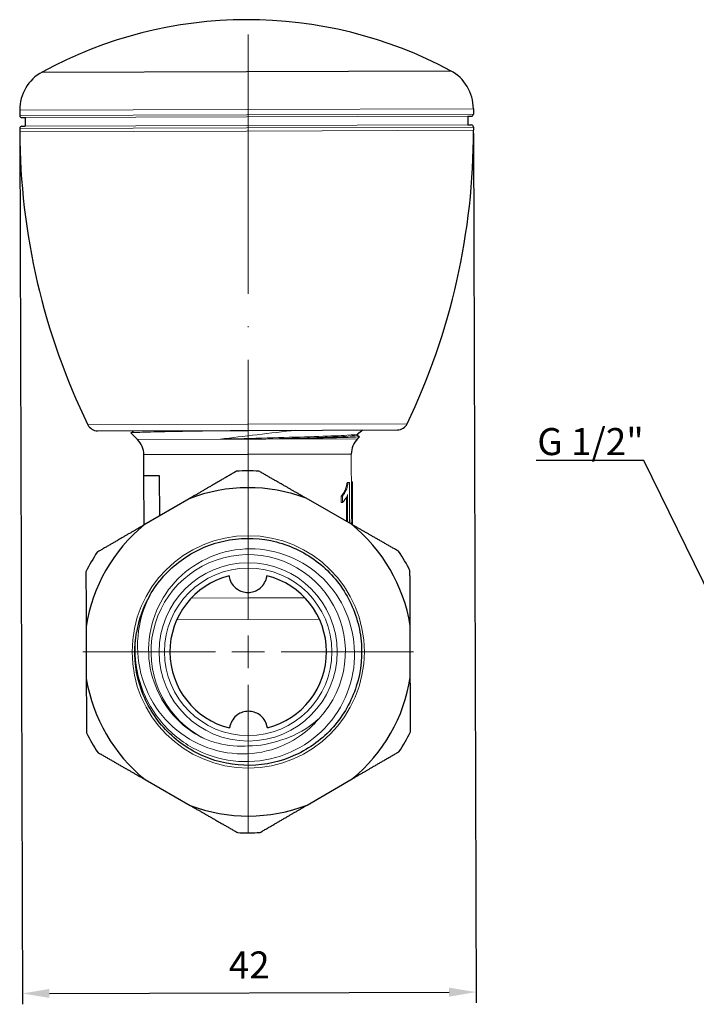
# Model space of a CAD drawing. Units: millimetres. Extents: x 240 to 735, y 249 to 597.
# Drawn here: x 240 to 303, y 249 to 340 of the extents above; entities that cross this region are included whole.
import ezdxf
from ezdxf import colors
from ezdxf.entities.mleader import LeaderData, LeaderLine
from ezdxf.math import Vec2, Vec3

# ---------------------------------------------------------------- set-up
doc = ezdxf.new("R2010")
doc.units = ezdxf.units.MM
doc.linetypes.add('ACAD_ISO04W100', pattern=[30, 24, -3, 0, -3])
doc.layers.get('0').update_dxf_attribs({"color": 220})
for name, color, linetype, lineweight in [('Осевая', 1, 'ACAD_ISO04W100', 15), ('Основная толстая', 7, 'Continuous', 30), ('Основная тонкая', 7, 'Continuous', 15), ('Размеры', 7, 'Continuous', 18)]:
    doc.layers.add(name, color=color, linetype=linetype, lineweight=lineweight)
doc.styles.add('VALтекст', font='isocpeur.ttf', dxfattribs={"height": 2.5})
doc.dimstyles.new('VALразмер1', dxfattribs={"dimtxt": 2.5, "dimasz": 2.5, "dimexe": 1, "dimexo": 0.6, "dimgap": 1, "dimtad": 1, "dimdec": 1, "dimdsep": 46, "dimtxsty": 'VALтекст', "dimcen": 2.5, "dimclrt": 256, "dimadec": 0, "dimazin": 0, "dimtfac": 1, "dimtdec": 1, "dimtmove": 0, "dimatfit": 3, "dimfxl": 1, "dimarcsym": 0})

# ---------------------------------------------------------------- blocks, each defined once
blk = doc.blocks.new('_Dot')
at = {"color": 0, "linetype": 'ByBlock', "lineweight": -2}
blk.add_line((-0.5, 0), (-1, 0), dxfattribs=at)
at = {"color": 0, "linetype": 'ByBlock', "const_width": 0.5}
blk.add_lwpolyline([(-0.25, 0, 1), (0.25, 0, 1)], format="xyb", close=True, dxfattribs=at)
blk = doc.blocks.new('*U229')
at = {"layer": 'Осевая', "color": 0, "transparency": 16777216}
for p, q in [((0, 3.038), (0, 58.5)), ((-15.312, 0), (-3.038, 0)), ((3.038, 0), (15.312, 0)), ((0, -16.75), (0, -3.038))]:
    blk.add_line(p, q, dxfattribs=at)
at = {"layer": 'Осевая', "color": 0, "linetype": 'Continuous', "transparency": 16777216}
for p, q in [((0, -1.519), (0, 1.519)), ((-1.519, 0), (1.519, 0))]:
    blk.add_line(p, q, dxfattribs=at)
blk = doc.blocks.new('*D233')
at = {"layer": 'Defpoints', "color": 0, "transparency": 16777216}
for p in [(240.228, 330.065), (282.228, 330.197), (282.479, 250.15)]:
    blk.add_point(p, dxfattribs=at)
at = {"layer": 'Размеры', "color": 0, "lineweight": -2, "transparency": 16777216}
for p, q in [((240.23, 329.465), (240.482, 249.018)), ((282.23, 329.597), (282.482, 249.15)), ((242.979, 250.026), (279.979, 250.142))]:
    blk.add_line(p, q, dxfattribs=at)
at = {"layer": 'Размеры', "color": 0, "transparency": 16777216}
for points in [[(242.978, 250.443), (242.98, 249.609), (240.479, 250.018)], [(279.977, 250.559), (279.98, 249.725), (282.479, 250.15)]]:
    blk.add_solid(points, dxfattribs=at)
at = {"layer": 'Размеры', "transparency": 16777216, "insert": (261.472, 252.334), "char_height": 2.5, "attachment_point": 5, "rotation": 0.17966, "style": 'VALтекст'}
blk.add_mtext('42', dxfattribs=at)

msp = doc.modelspace()

# ---------------------------------------------------------------- linework, layer by layer
at = {"layer": 'Основная толстая'}
for p, q in [((242.309, 335.29), (261.211, 335.349)), ((261.211, 335.349), (280.113, 335.409)), ((240.223, 331.765), (240.224, 331.265)), ((282.222, 331.896), (282.224, 331.397)), ((240.425, 331.066), (240.725, 331.067)), ((240.725, 331.067), (240.727, 330.267)), ((281.725, 331.195), (282.025, 331.196)), ((281.725, 331.195), (281.727, 330.395)), ((240.228, 330.065), (240.229, 329.765)), ((240.427, 330.266), (240.727, 330.267)), ((281.727, 330.395), (282.027, 330.396)), ((282.228, 330.197), (282.229, 329.897)), ((247.439, 302.088), (261.316, 302.131)), ((251.132, 301.285), (250.524, 301.889)), ((261.316, 302.131), (275.192, 302.175)), ((271.507, 301.785), (271.507, 301.688)), ((271.507, 301.692), (271.693, 301.543)), ((271.504, 301.349), (271.693, 301.54)), ((270.923, 299.933), (251.723, 299.873)), ((251.729, 297.948), (251.723, 299.873)), ((251.729, 297.948), (253.143, 297.953)), ((251.743, 293.379), (251.729, 297.948)), ((253.143, 297.953), (253.155, 294.2)), ((255.92, 295.808), (251.758, 293.388)), ((270.928, 293.448), (266.751, 295.842)), ((246.372, 283.992), (246.388, 279.177)), ((276.387, 279.271), (276.372, 284.086)), ((251.832, 269.815), (256.009, 267.42)), ((266.84, 267.454), (271.002, 269.875))]:
    msp.add_line(p, q, dxfattribs=at)
for centre, radius, start, end in [((261.321, 300.381), 39.75, 61.78615, 118.57316), ((278.222, 331.884), 4, 0.17966, 61.78615), ((244.223, 331.777), 4, 118.57316, 180.17966), ((240.424, 331.266), 0.2, 180.17966, 270.17966), ((282.024, 331.396), 0.2, 270.17966, 0.17966), ((240.428, 330.066), 0.2, 90.17966, 180.17966), ((219.957, 329.702), 62.272, 334.34601, 0.17966), ((282.028, 330.196), 0.2, 0.17966, 90.17966), ((302.501, 329.961), 62.272, 180.17966, 206.0133), ((247.436, 303.088), 1, 206.0133, 270.17966), ((275.189, 303.175), 1, 270.17966, 334.34601), ((249.723, 299.866), 2, 0.17966, 45.17966), ((272.923, 299.939), 2, 135.17966, 180.17966), ((261.38, 281.631), 16.75, 86.60405, 93.75526), ((261.38, 281.631), 15.192, 69.29694, 111.06237), ((261.38, 281.631), 15.192, 129.29694, 171.06237), ((261.38, 281.631), 15.192, 9.29694, 51.06237), ((261.38, 281.631), 16.75, 146.60405, 153.75526), ((261.38, 281.631), 16.75, 26.60405, 33.75526), ((261.38, 281.631), 7.25, 104.14762, 256.21169), ((261.38, 281.631), 7.25, 284.14762, 76.21169), ((261.38, 281.631), 10.5, 150.17966, 170.17966), ((261.38, 281.631), 15.192, 189.29694, 231.06237), ((261.38, 281.631), 15.192, 309.29694, 351.06237), ((261.38, 281.631), 16.75, 206.60405, 213.75526), ((261.38, 281.631), 16.75, 326.60405, 333.75526), ((261.38, 281.631), 15.192, 249.29694, 291.06237), ((261.38, 281.631), 16.75, 266.60405, 273.75526)]:
    msp.add_arc(centre, radius, start, end, dxfattribs=at)
for points in [[(250.525, 301.893), (250.609, 301.961), (250.694, 302.03), (250.779, 302.098)], [(271.977, 302.165), (271.819, 302.037), (271.661, 301.909), (271.502, 301.781)]]:
    msp.add_open_spline(points, degree=3, dxfattribs=at)
for points in [[(260.283, 298.345), (257.995, 297.015), (255.92, 295.808)], [(266.751, 295.842), (264.668, 297.036), (262.372, 298.352)], [(251.758, 293.388), (249.683, 292.181), (247.396, 290.851)], [(275.306, 290.938), (273.01, 292.254), (270.928, 293.448)], [(246.357, 289.038), (246.365, 286.392), (246.372, 283.992)], [(276.372, 284.086), (276.365, 286.486), (276.356, 289.132)], [(246.388, 279.177), (246.395, 276.777), (246.403, 274.13)], [(276.403, 274.224), (276.395, 276.871), (276.387, 279.271)], [(247.454, 272.324), (249.75, 271.008), (251.832, 269.815)], [(271.002, 269.875), (273.077, 271.081), (275.364, 272.412)], [(256.009, 267.42), (258.092, 266.227), (260.388, 264.911)], [(262.477, 264.917), (264.765, 266.248), (266.84, 267.454)]]:
    msp.add_rational_spline(points, [1, 1.01272040068, 1], degree=2, dxfattribs=at)
for points, knots in [([(252.27, 286.853), (252.996, 288.119), (253.989, 289.231), (255.165, 290.094), (256.34, 290.957), (257.697, 291.572), (259.122, 291.886), (260.545, 292.199), (262.034, 292.212), (263.463, 291.923), (264.891, 291.634), (266.258, 291.043), (267.447, 290.201), (268.636, 289.359), (269.647, 288.267), (270.394, 287.017), (271.14, 285.767), (271.623, 284.36), (271.801, 282.915), (271.985, 281.423), (271.843, 279.892), (271.389, 278.459), (270.948, 277.068), (270.214, 275.771), (269.247, 274.678), (268.282, 273.585), (267.086, 272.697), (265.761, 272.089), (264.437, 271.481), (262.986, 271.153), (261.529, 271.132), (260.074, 271.112), (258.614, 271.398), (257.274, 271.967), (255.932, 272.537), (254.711, 273.391), (253.715, 274.455), (252.72, 275.518), (251.949, 276.79), (251.469, 278.165), (250.988, 279.539), (250.797, 281.015), (250.913, 282.467), (250.939, 282.787), (250.979, 283.106), (251.034, 283.422)], [5.235988, 5.235988, 5.235988, 5.235988, 5.652862, 5.652862, 5.652862, 6.069542, 6.069542, 6.069542, 6.486041, 6.486041, 6.486041, 6.902374, 6.902374, 6.902374, 7.318555, 7.318555, 7.318555, 7.734599, 7.734599, 7.734599, 8.164037, 8.164037, 8.164037, 8.58095, 8.58095, 8.58095, 8.997482, 8.997482, 8.997482, 9.41369, 9.41369, 9.41369, 9.829632, 9.829632, 9.829632, 10.246243, 10.246243, 10.246243, 10.662238, 10.662238, 10.662238, 11.07835, 11.07835, 11.07835, 11.170107, 11.170107, 11.170107, 11.170107]), ([(259.608, 288.661), (259.617, 288.593), (259.63, 288.526), (259.646, 288.462), (259.694, 288.273), (259.779, 288.076), (260.025, 287.718), (260.186, 287.556), (260.499, 287.347), (260.652, 287.268), (260.993, 287.16), (261.181, 287.131), (261.363, 287.131)], [-0.0281383, -0.0281383, -0.0281383, -0.0281383, 0, 0, 0, 0.0826712, 0.0826712, 0.1653423, 0.1653423, 0.2199272, 0.2199272, 0.2745121, 0.2745121, 0.2745121, 0.2745121]), ([(261.363, 287.131), (261.545, 287.132), (261.732, 287.162), (262.072, 287.273), (262.225, 287.352), (262.537, 287.564), (262.696, 287.726), (262.94, 288.086), (263.024, 288.284), (263.086, 288.537), (263.099, 288.604), (263.108, 288.672)], [0.2745121, 0.2745121, 0.2745121, 0.2745121, 0.3290971, 0.3290971, 0.383682, 0.383682, 0.4663531, 0.4663531, 0.5490243, 0.5490243, 0.5771626, 0.5771626, 0.5771626, 0.5771626]), ([(261.397, 276.131), (261.215, 276.131), (261.027, 276.1), (260.687, 275.99), (260.535, 275.91), (260.223, 275.699), (260.063, 275.536), (259.82, 275.176), (259.736, 274.979), (259.673, 274.725), (259.661, 274.659), (259.652, 274.59)], [0.2745121, 0.2745121, 0.2745121, 0.2745121, 0.3290971, 0.3290971, 0.383682, 0.383682, 0.4663531, 0.4663531, 0.5490243, 0.5490243, 0.5771626, 0.5771626, 0.5771626, 0.5771626]), ([(263.152, 274.601), (263.143, 274.67), (263.13, 274.736), (263.113, 274.801), (263.066, 274.989), (262.981, 275.186), (262.735, 275.545), (262.574, 275.706), (262.261, 275.916), (262.108, 275.994), (261.767, 276.103), (261.579, 276.132), (261.397, 276.131)], [-0.0281383, -0.0281383, -0.0281383, -0.0281383, 0, 0, 0, 0.0826712, 0.0826712, 0.1653423, 0.1653423, 0.2199272, 0.2199272, 0.2745121, 0.2745121, 0.2745121, 0.2745121])]:
    msp.add_open_spline(points, degree=3, knots=knots, dxfattribs=at)
at = {"layer": 'Основная тонкая'}
for p, q in [((240.223, 331.765), (261.223, 331.83)), ((261.223, 331.83), (282.222, 331.896)), ((240.224, 331.265), (261.224, 331.331)), ((240.725, 331.067), (261.225, 331.131)), ((261.224, 331.331), (282.224, 331.397)), ((261.225, 331.131), (281.725, 331.195)), ((240.228, 330.065), (261.228, 330.131)), ((240.229, 329.765), (261.229, 329.831)), ((240.727, 330.267), (261.227, 330.331)), ((261.227, 330.331), (281.727, 330.395)), ((261.228, 330.131), (282.228, 330.197)), ((261.229, 329.831), (282.229, 329.897)), ((246.537, 302.649), (261.314, 302.695)), ((261.314, 302.695), (276.09, 302.742)), ((271.504, 301.349), (251.132, 301.285)), ((258.784, 301.313), (263.018, 301.327)), ((270.935, 295.927), (270.923, 299.933)), ((270.641, 297.31), (270.537, 297.309)), ((270.641, 297.31), (270.748, 297.31)), ((270.759, 293.544), (270.748, 297.31)), ((271.022, 297.376), (270.931, 297.375)), ((270.578, 296.201), (270.586, 293.644)), ((270.094, 296.054), (269.983, 296.054)), ((269.985, 295.459), (269.983, 296.054)), ((270.096, 295.46), (269.985, 295.459)), ((270.094, 296.054), (270.096, 295.46)), ((270.481, 293.704), (270.474, 295.951)), ((271.041, 294.16), (271.035, 295.928)), ((256.105, 286.605), (261.364, 286.622)), ((261.364, 286.622), (266.623, 286.638)), ((267.971, 284.652), (254.77, 284.611))]:
    msp.add_line(p, q, dxfattribs=at)
for radius in [10.75, 8.25, 7.75]:
    msp.add_circle((261.38, 281.631), radius, dxfattribs=at)
for radius, start, end in [(9, 316.84632, 243.51299), (8.7, 270.17966, 290.17966)]:
    msp.add_arc((261.38, 281.631), radius, start, end, dxfattribs=at)
at = {"layer": 'Основная тонкая', "extrusion": (0, 0, -1)}
msp.add_ellipse((261.335, 295.897), major_axis=(-0.109, 34.614), ratio=0.280236, start_param=1.528942, end_param=1.643973, dxfattribs=at)
at = {"layer": 'Основная тонкая'}
for centre, major_axis, start_param in [((261.335, 295.897), (-0.107, 34.257), -1.643062), ((261.341, 294.129), (-0.109, 34.614), -1.593227)]:
    msp.add_ellipse(centre, major_axis=major_axis, ratio=0.280236, start_param=start_param, end_param=-1.570796, dxfattribs=at)
for points, knots in [([(261.316, 302.131), (259.887, 302.11), (258.475, 302.088), (255.85, 302.045), (254.662, 302.025), (252.667, 301.984), (251.877, 301.964), (250.802, 301.926), (250.525, 301.908), (250.524, 301.891), (250.524, 301.89), (250.524, 301.889)], [0, 0, 0, 0, 0.428761, 0.428761, 0.85555, 0.85555, 1.280368, 1.280368, 1.703213, 1.703213, 1.717512, 1.717512, 1.717512, 1.717512]), ([(258.784, 301.313), (259.875, 301.455), (261.031, 301.592), (263.417, 301.871), (264.63, 302.009), (265.79, 302.145)], [0, 0, 0, 0, 0.3535308, 0.3535308, 0.7205496, 0.7205496, 0.7205496, 0.7205496]), ([(271.502, 301.781), (271.461, 301.748), (271.117, 301.713), (270.5, 301.678), (269.882, 301.643), (268.991, 301.606), (267.903, 301.57), (266.817, 301.533), (265.535, 301.496), (264.169, 301.458), (262.801, 301.42), (261.35, 301.382), (259.939, 301.345), (259.55, 301.334), (259.164, 301.324), (258.784, 301.313)], [29.874317, 29.874317, 29.874317, 29.874317, 30.293408, 30.293408, 30.293408, 30.713211, 30.713211, 30.713211, 31.132373, 31.132373, 31.132373, 31.551687, 31.551687, 31.551687, 31.667254, 31.667254, 31.667254, 31.667254]), ([(271.507, 301.688), (271.507, 301.655), (271.204, 301.62), (270.622, 301.585), (270.042, 301.55), (269.186, 301.514), (268.126, 301.477), (267.067, 301.441), (265.805, 301.403), (264.449, 301.366), (263.981, 301.353), (263.502, 301.34), (263.018, 301.327)], [29.84513, 29.84513, 29.84513, 29.84513, 30.264987, 30.264987, 30.264987, 30.684186, 30.684186, 30.684186, 31.103585, 31.103585, 31.103585, 31.248375, 31.248375, 31.248375, 31.248375]), ([(271.693, 301.543), (271.714, 301.527), (271.487, 301.509), (270.546, 301.473), (269.831, 301.453), (268.137, 301.416), (267.227, 301.398), (265.22, 301.363), (264.137, 301.345), (263.018, 301.327)], [5.026466, 5.026466, 5.026466, 5.026466, 5.42004, 5.42004, 5.823153, 5.823153, 6.1651, 6.1651, 6.505605, 6.505605, 6.505605, 6.505605]), ([(269.983, 296.054), (270.063, 296.132), (270.135, 296.221), (270.284, 296.456), (270.337, 296.582), (270.409, 296.769), (270.444, 296.876), (270.499, 297.089), (270.52, 297.196), (270.537, 297.309)], [0, 0, 0, 0, 0.0599338, 0.0599338, 0.1365991, 0.1365991, 0.2221833, 0.2221833, 0.2948427, 0.2948427, 0.2948427, 0.2948427]), ([(270.641, 297.31), (270.61, 297.092), (270.559, 296.896), (270.407, 296.471), (270.302, 296.302), (270.176, 296.14), (270.136, 296.096), (270.094, 296.054)], [-0.1535091, -0.1535091, -0.1535091, -0.1535091, -0.1062909, -0.1062909, -0.0318221, -0.0318221, 0, 0, 0, 0]), ([(270.096, 295.46), (270.261, 295.59), (270.433, 295.836), (270.55, 296.121), (270.564, 296.16), (270.578, 296.201)], [-0.1400417, -0.1400417, -0.1400417, -0.1400417, -0.0182553, -0.0182553, 0, 0, 0, 0]), ([(251.034, 283.422), (250.827, 282.076), (250.884, 280.702), (251.521, 278.063), (252.092, 276.823), (253.671, 274.64), (254.662, 273.716), (256.935, 272.308), (258.193, 271.833), (260.811, 271.396), (262.145, 271.434), (264.714, 272.02), (265.924, 272.558), (268.061, 274.063), (268.969, 275.013), (270.364, 277.2), (270.84, 278.414), (271.296, 280.947), (271.275, 282.241), (270.74, 284.737), (270.233, 285.917), (268.801, 288.007), (267.892, 288.899), (265.79, 290.277), (264.62, 290.753), (262.172, 291.227), (260.919, 291.223), (258.494, 290.735), (257.346, 290.26), (255.305, 288.899), (254.43, 288.03), (253.07, 286.013), (252.594, 284.886), (252.106, 282.523), (252.094, 281.31), (252.536, 278.959), (252.982, 277.842), (254.273, 275.851), (255.102, 274.994), (256.484, 274.037), (256.916, 273.788), (257.366, 273.576)], [0, 0, 0, 0, 0.408784, 0.408784, 0.814616, 0.814616, 1.217496, 1.217496, 1.617422, 1.617422, 2.014395, 2.014395, 2.408414, 2.408414, 2.799479, 2.799479, 3.187589, 3.187589, 3.572743, 3.572743, 3.954942, 3.954942, 4.334184, 4.334184, 4.710469, 4.710469, 5.083798, 5.083798, 5.454168, 5.454168, 5.82158, 5.82158, 6.186034, 6.186034, 6.547528, 6.547528, 6.906062, 6.906062, 7.261636, 7.261636, 7.412, 7.412, 7.412, 7.412]), ([(267.946, 275.476), (267.567, 275.023), (267.144, 274.607), (265.749, 273.483), (264.677, 272.922), (262.355, 272.233), (261.125, 272.12), (258.663, 272.371), (257.456, 272.742), (255.228, 273.935), (254.233, 274.753), (252.593, 276.743), (251.971, 277.902), (251.195, 280.416), (251.057, 281.75), (251.297, 284.391), (251.669, 285.674), (252.27, 286.853)], [0.518092, 0.518092, 0.518092, 0.518092, 0.696222, 0.696222, 1.055802, 1.055802, 1.423025, 1.423025, 1.797888, 1.797888, 2.180389, 2.180389, 2.570525, 2.570525, 2.968294, 2.968294, 3.364265, 3.364265, 3.364265, 3.364265]), ([(264.381, 273.465), (265.483, 273.78), (266.511, 274.31), (267.596, 275.165), (267.774, 275.317), (267.946, 275.476)], [0, 0, 0, 0, 0.3436916, 0.3436916, 0.4140558, 0.4140558, 0.4140558, 0.4140558]), ([(257.366, 273.576), (257.765, 273.411), (258.177, 273.276), (259.515, 272.94), (260.464, 272.859), (261.407, 272.931)], [0.8910746, 0.8910746, 0.8910746, 0.8910746, 1.0212719, 1.0212719, 1.3056094, 1.3056094, 1.3056094, 1.3056094])]:
    msp.add_open_spline(points, degree=3, knots=knots, dxfattribs=at)

# ---------------------------------------------------------------- block references
at = {"layer": 'Осевая'}
msp.add_blockref('*U229', (261.38, 281.631), dxfattribs=at)

# ---------------------------------------------------------------- dimensions: what is measured, and where the dimension line sits
at = {"layer": 'Размеры'}
dim = msp.add_aligned_dim(p1=(240.228, 330.065), p2=(282.228, 330.197), distance=-80.047, dimstyle='VALразмер1', dxfattribs=at)
dim.commit()
dim.dimension.update_dxf_attribs({"geometry": '*D233', "text_midpoint": (261.472, 252.334)})

# ---------------------------------------------------------------- leaders
ml = msp.add_multileader_mtext('Standard', dxfattribs=at)
ml.set_content('\\A1;G 1/2"', color=256, style='VALтекст')
ml.set_leader_properties()
ml.set_arrow_properties(name='DOT')
ml.build(insert=Vec2(0, 0))
ml.multileader.update_dxf_attribs({"has_dogleg": 0, "text_left_attachment_type": 6, "text_right_attachment_type": 6, "text_top_attachment_type": 10, "dogleg_length": 0, "arrow_head_size": 0.25})
ctx = ml.context
ctx.base_point, ctx.char_height, ctx.arrow_head_size, ctx.landing_gap_size, ctx.plane_origin = Vec3(288.746, 299.34), 2.5, 0.25, 0, Vec3(309.391, 278.984)
ctx.left_attachment, ctx.right_attachment, ctx.text_align_type = 6, 6, 2
notes = []
notes.append((ctx, [(0, (1, 1, 0), (297.996, 299.34), (-1, 0), 0, [(0, [(304.396, 286.336)], 0, [])])]))
ctx.mtext.insert, ctx.mtext.alignment, ctx.mtext.flow_direction = Vec3(297.996, 302.34), 3, 5
for ctx, leaders in notes:
    for number, flags, end, landing, length, lines in leaders:
        leader = LeaderData()
        leader.index, (leader.has_last_leader_line, leader.has_dogleg_vector, leader.attachment_direction) = number, flags
        leader.last_leader_point, leader.dogleg_vector, leader.dogleg_length = Vec3(end), Vec3(landing), length
        for number, points, colour, breaks in lines:
            line = LeaderLine()
            line.index, line.vertices, line.color, line.breaks = number, Vec3.list(points), colors.encode_raw_color(colour), breaks
            leader.lines.append(line)
        ctx.leaders.append(leader)

doc.saveas('drawing.dxf')
